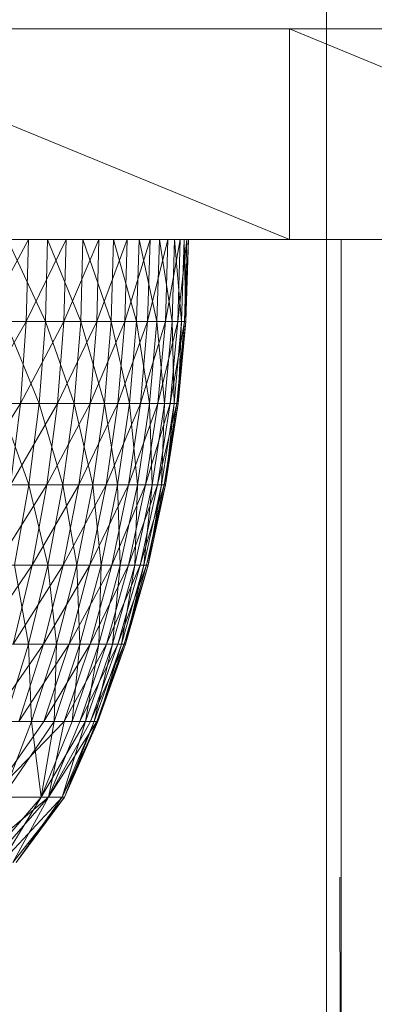
# Model space of a CAD drawing. Units: inches. Extents: x 5144 to 11864, y -1995 to 2757.
# Drawn here: x 7043 to 7054, y 333 to 361 of the extents above; entities that cross this region are included whole.
import ezdxf

# ---------------------------------------------------------------- set-up
doc = ezdxf.new("R2010")
doc.units = ezdxf.units.IN
doc.header["$MEASUREMENT"] = 0

msp = doc.modelspace()

# ---------------------------------------------------------------- linework, layer by layer
at = {"lineweight": 9}
for p, q in [((7052.225, 323.329), (7052.225, 465.329)), ((7036.523, 360.329), (7051.167, 360.329)), ((7036.523, 360.329), (7051.167, 354.329)), ((7051.167, 360.329), (7065.684, 360.329)), ((7051.167, 360.329), (7051.167, 354.329)), ((7051.167, 360.329), (7065.684, 354.329)), ((7051.661, 360.329), (7051.225, 360.329)), ((7036.523, 354.329), (7051.167, 354.329)), ((7043.72, 354.329), (7042.47, 351.986)), ((7043.127, 354.329), (7044.208, 351.986)), ((7044.796, 354.329), (7043.662, 351.986)), ((7043.72, 354.329), (7043.662, 351.986)), ((7044.266, 354.329), (7044.208, 351.986)), ((7044.266, 354.329), (7045.214, 351.986)), ((7044.796, 354.329), (7044.732, 351.986)), ((7045.732, 354.329), (7044.732, 351.986)), ((7045.272, 354.329), (7045.214, 351.986)), ((7045.272, 354.329), (7046.08, 351.986)), ((7045.732, 354.329), (7045.673, 351.986)), ((7046.534, 354.329), (7045.673, 351.986)), ((7046.144, 354.329), (7046.08, 351.986)), ((7046.144, 354.329), (7046.807, 351.986)), ((7046.534, 354.329), (7046.47, 351.986)), ((7047.197, 354.329), (7046.47, 351.986)), ((7046.877, 354.329), (7046.807, 351.986)), ((7046.877, 354.329), (7047.388, 351.986)), ((7047.696, 354.329), (7047.121, 351.986)), ((7047.197, 354.329), (7047.121, 351.986)), ((7047.458, 354.329), (7047.388, 351.986)), ((7047.458, 354.329), (7047.819, 351.986)), ((7048.051, 354.329), (7047.627, 351.986)), ((7047.696, 354.329), (7047.627, 351.986)), ((7047.888, 354.329), (7047.819, 351.986)), ((7047.888, 354.329), (7048.092, 351.986)), ((7048.243, 354.329), (7047.981, 351.986)), ((7048.051, 354.329), (7047.981, 351.986)), ((7048.167, 354.329), (7048.092, 351.986)), ((7048.167, 354.329), (7048.208, 351.986)), ((7048.284, 354.329), (7048.173, 351.986)), ((7048.243, 354.329), (7048.173, 351.986)), ((7048.284, 354.329), (7048.208, 351.986)), ((7048.284, 354.329), (7048.243, 354.329)), ((7051.167, 354.329), (7065.684, 354.329)), ((7051.225, 354.329), (7051.661, 354.329)), ((7052.638, 323.329), (7052.638, 354.329)), ((7043.662, 351.986), (7042.313, 349.652)), ((7043.662, 351.986), (7042.47, 351.986)), ((7043.069, 351.986), (7044.028, 349.652)), ((7043.069, 351.986), (7044.208, 351.986)), ((7044.732, 351.986), (7043.493, 349.652)), ((7043.493, 349.652), (7043.662, 351.986)), ((7044.732, 351.986), (7043.662, 351.986)), ((7044.028, 349.652), (7044.208, 351.986)), ((7044.208, 351.986), (7045.022, 349.652)), ((7044.208, 351.986), (7045.214, 351.986)), ((7045.673, 351.986), (7044.551, 349.652)), ((7044.551, 349.652), (7044.732, 351.986)), ((7045.673, 351.986), (7044.732, 351.986)), ((7045.022, 349.652), (7045.214, 351.986)), ((7045.214, 351.986), (7046.08, 351.986)), ((7045.214, 351.986), (7045.888, 349.652)), ((7046.47, 351.986), (7045.482, 349.652)), ((7045.673, 351.986), (7045.482, 349.652)), ((7046.47, 351.986), (7045.673, 351.986)), ((7046.08, 351.986), (7045.888, 349.652)), ((7046.08, 351.986), (7046.604, 349.652)), ((7046.08, 351.986), (7046.807, 351.986)), ((7047.121, 351.986), (7046.272, 349.652)), ((7046.272, 349.652), (7046.47, 351.986)), ((7047.121, 351.986), (7046.47, 351.986)), ((7046.604, 349.652), (7046.807, 351.986)), ((7046.807, 351.986), (7047.179, 349.652)), ((7046.807, 351.986), (7047.388, 351.986)), ((7047.627, 351.986), (7046.917, 349.652)), ((7046.917, 349.652), (7047.121, 351.986)), ((7047.627, 351.986), (7047.121, 351.986)), ((7047.179, 349.652), (7047.388, 351.986)), ((7047.388, 351.986), (7047.819, 351.986)), ((7047.388, 351.986), (7047.603, 349.652)), ((7047.981, 351.986), (7047.412, 349.652)), ((7047.412, 349.652), (7047.627, 351.986)), ((7047.819, 351.986), (7047.603, 349.652)), ((7047.981, 351.986), (7047.627, 351.986)), ((7048.173, 351.986), (7047.76, 349.652)), ((7047.981, 351.986), (7047.76, 349.652)), ((7047.819, 351.986), (7047.877, 349.652)), ((7047.819, 351.986), (7048.092, 351.986)), ((7047.877, 349.652), (7048.092, 351.986)), ((7048.173, 351.986), (7047.958, 349.652)), ((7047.958, 349.652), (7048.208, 351.986)), ((7048.173, 351.986), (7047.981, 351.986)), ((7047.993, 349.652), (7048.208, 351.986)), ((7048.092, 351.986), (7047.993, 349.652)), ((7048.092, 351.986), (7048.208, 351.986)), ((7048.173, 351.986), (7048.208, 351.986)), ((7043.493, 349.652), (7042.046, 347.335)), ((7043.493, 349.652), (7042.313, 349.652)), ((7042.9, 349.652), (7043.732, 347.335)), ((7042.9, 349.652), (7044.028, 349.652)), ((7044.551, 349.652), (7043.208, 347.335)), ((7043.208, 347.335), (7043.493, 349.652)), ((7044.551, 349.652), (7043.493, 349.652)), ((7043.732, 347.335), (7044.028, 349.652)), ((7044.028, 349.652), (7044.708, 347.335)), ((7044.028, 349.652), (7045.022, 349.652)), ((7045.482, 349.652), (7044.249, 347.335)), ((7044.551, 349.652), (7044.249, 347.335)), ((7045.482, 349.652), (7044.551, 349.652)), ((7044.708, 347.335), (7045.022, 349.652)), ((7045.022, 349.652), (7045.557, 347.335)), ((7045.022, 349.652), (7045.888, 349.652)), ((7046.272, 349.652), (7045.162, 347.335)), ((7045.162, 347.335), (7045.482, 349.652)), ((7046.272, 349.652), (7045.482, 349.652)), ((7045.557, 347.335), (7045.888, 349.652)), ((7045.888, 349.652), (7046.604, 349.652)), ((7045.888, 349.652), (7046.266, 347.335)), ((7046.917, 349.652), (7045.941, 347.335)), ((7045.941, 347.335), (7046.272, 349.652)), ((7046.604, 349.652), (7046.266, 347.335)), ((7046.917, 349.652), (7046.272, 349.652)), ((7047.412, 349.652), (7046.574, 347.335)), ((7046.574, 347.335), (7046.917, 349.652)), ((7046.604, 349.652), (7046.83, 347.335)), ((7046.604, 349.652), (7047.179, 349.652)), ((7046.83, 347.335), (7047.179, 349.652)), ((7047.412, 349.652), (7046.917, 349.652)), ((7047.76, 349.652), (7047.063, 347.335)), ((7047.412, 349.652), (7047.063, 347.335)), ((7047.179, 349.652), (7047.249, 347.335)), ((7047.179, 349.652), (7047.603, 349.652)), ((7047.249, 347.335), (7047.603, 349.652)), ((7047.76, 349.652), (7047.406, 347.335)), ((7047.406, 347.335), (7047.958, 349.652)), ((7047.76, 349.652), (7047.412, 349.652)), ((7047.603, 349.652), (7047.516, 347.335)), ((7047.877, 349.652), (7047.516, 347.335)), ((7047.993, 349.652), (7047.592, 347.335)), ((7047.592, 347.335), (7047.958, 349.652)), ((7047.603, 349.652), (7047.877, 349.652)), ((7047.633, 347.335), (7047.993, 349.652)), ((7047.877, 349.652), (7047.633, 347.335)), ((7047.76, 349.652), (7047.958, 349.652)), ((7047.877, 349.652), (7047.993, 349.652)), ((7047.993, 349.652), (7047.958, 349.652)), ((7042.627, 347.335), (7043.732, 347.335)), ((7044.249, 347.335), (7042.807, 345.046)), ((7044.249, 347.335), (7043.208, 347.335)), ((7043.732, 347.335), (7043.325, 345.046)), ((7043.732, 347.335), (7044.272, 345.046)), ((7043.732, 347.335), (7044.708, 347.335)), ((7045.162, 347.335), (7043.825, 345.046)), ((7043.825, 345.046), (7044.249, 347.335)), ((7045.162, 347.335), (7044.249, 347.335)), ((7044.272, 345.046), (7044.708, 347.335)), ((7044.708, 347.335), (7045.104, 345.046)), ((7044.708, 347.335), (7045.557, 347.335)), ((7045.941, 347.335), (7044.714, 345.046)), ((7044.714, 345.046), (7045.162, 347.335)), ((7045.104, 345.046), (7045.557, 347.335)), ((7045.941, 347.335), (7045.162, 347.335)), ((7046.574, 347.335), (7045.476, 345.046)), ((7045.476, 345.046), (7045.941, 347.335)), ((7045.557, 347.335), (7045.795, 345.046)), ((7045.557, 347.335), (7046.266, 347.335)), ((7045.795, 345.046), (7046.266, 347.335)), ((7046.574, 347.335), (7045.941, 347.335)), ((7047.063, 347.335), (7046.098, 345.046)), ((7046.574, 347.335), (7046.098, 345.046)), ((7046.266, 347.335), (7046.83, 347.335)), ((7046.266, 347.335), (7046.342, 345.046)), ((7046.83, 347.335), (7046.342, 345.046)), ((7047.063, 347.335), (7046.574, 347.335)), ((7047.063, 347.335), (7046.574, 345.046)), ((7046.574, 345.046), (7047.406, 347.335)), ((7046.83, 347.335), (7046.755, 345.046)), ((7046.755, 345.046), (7047.249, 347.335)), ((7046.83, 347.335), (7047.249, 347.335)), ((7047.592, 347.335), (7046.906, 345.046)), ((7046.906, 345.046), (7047.406, 347.335)), ((7047.249, 347.335), (7047.016, 345.046)), ((7047.016, 345.046), (7047.516, 347.335)), ((7047.063, 347.335), (7047.406, 347.335)), ((7047.633, 347.335), (7047.092, 345.046)), ((7047.092, 345.046), (7047.592, 347.335)), ((7047.633, 347.335), (7047.133, 345.046)), ((7047.516, 347.335), (7047.133, 345.046)), ((7047.249, 347.335), (7047.516, 347.335)), ((7047.592, 347.335), (7047.406, 347.335)), ((7047.516, 347.335), (7047.633, 347.335)), ((7047.633, 347.335), (7047.592, 347.335)), ((7043.825, 345.046), (7042.296, 342.792)), ((7043.825, 345.046), (7042.807, 345.046)), ((7044.714, 345.046), (7043.284, 342.792)), ((7043.284, 342.792), (7043.825, 345.046)), ((7043.325, 345.046), (7044.272, 345.046)), ((7043.325, 345.046), (7043.72, 342.792)), ((7044.272, 345.046), (7043.72, 342.792)), ((7044.714, 345.046), (7043.825, 345.046)), ((7045.476, 345.046), (7044.15, 342.792)), ((7044.15, 342.792), (7044.714, 345.046)), ((7044.272, 345.046), (7044.522, 342.792)), ((7044.272, 345.046), (7045.104, 345.046)), ((7044.522, 342.792), (7045.104, 345.046)), ((7045.476, 345.046), (7044.714, 345.046)), ((7046.098, 345.046), (7044.883, 342.792)), ((7045.476, 345.046), (7044.883, 342.792)), ((7045.104, 345.046), (7045.191, 342.792)), ((7045.104, 345.046), (7045.795, 345.046)), ((7045.191, 342.792), (7045.795, 345.046)), ((7046.098, 345.046), (7045.476, 345.046)), ((7046.098, 345.046), (7045.482, 342.792)), ((7045.482, 342.792), (7046.574, 345.046)), ((7045.795, 345.046), (7045.726, 342.792)), ((7045.726, 342.792), (7046.342, 345.046)), ((7045.795, 345.046), (7046.342, 345.046)), ((7046.906, 345.046), (7045.947, 342.792)), ((7045.947, 342.792), (7046.574, 345.046)), ((7046.098, 345.046), (7046.574, 345.046)), ((7046.342, 345.046), (7046.121, 342.792)), ((7046.755, 345.046), (7046.121, 342.792)), ((7047.092, 345.046), (7046.272, 342.792)), ((7046.272, 342.792), (7046.906, 345.046)), ((7046.342, 345.046), (7046.755, 345.046)), ((7046.755, 345.046), (7046.377, 342.792)), ((7046.377, 342.792), (7047.016, 345.046)), ((7047.133, 345.046), (7046.452, 342.792)), ((7047.092, 345.046), (7046.452, 342.792)), ((7046.487, 342.792), (7047.133, 345.046)), ((7047.016, 345.046), (7046.487, 342.792)), ((7046.906, 345.046), (7046.574, 345.046)), ((7046.755, 345.046), (7047.016, 345.046)), ((7047.092, 345.046), (7046.906, 345.046)), ((7047.016, 345.046), (7047.133, 345.046)), ((7047.133, 345.046), (7047.092, 345.046)), ((7044.15, 342.792), (7042.621, 340.582)), ((7043.72, 342.792), (7042.796, 342.792)), ((7043.72, 342.792), (7043.046, 340.582)), ((7044.15, 342.792), (7043.284, 342.792)), ((7044.883, 342.792), (7043.453, 340.582)), ((7044.15, 342.792), (7043.453, 340.582)), ((7043.72, 342.792), (7044.522, 342.792)), ((7043.72, 342.792), (7043.813, 340.582)), ((7044.522, 342.792), (7043.813, 340.582)), ((7044.883, 342.792), (7044.15, 342.792)), ((7044.883, 342.792), (7044.162, 340.582)), ((7044.162, 340.582), (7045.482, 342.792)), ((7044.522, 342.792), (7044.458, 340.582)), ((7044.458, 340.582), (7045.191, 342.792)), ((7044.522, 342.792), (7045.191, 342.792)), ((7045.947, 342.792), (7044.737, 340.582)), ((7044.737, 340.582), (7045.482, 342.792)), ((7044.883, 342.792), (7045.482, 342.792)), ((7045.191, 342.792), (7044.97, 340.582)), ((7044.97, 340.582), (7045.726, 342.792)), ((7046.272, 342.792), (7045.185, 340.582)), ((7045.185, 340.582), (7045.947, 342.792)), ((7045.191, 342.792), (7045.726, 342.792)), ((7045.726, 342.792), (7045.354, 340.582)), ((7045.354, 340.582), (7046.121, 342.792)), ((7045.947, 342.792), (7045.482, 342.792)), ((7046.452, 342.792), (7045.493, 340.582)), ((7046.272, 342.792), (7045.493, 340.582)), ((7046.121, 342.792), (7045.598, 340.582)), ((7046.377, 342.792), (7045.598, 340.582)), ((7046.487, 342.792), (7045.673, 340.582)), ((7045.673, 340.582), (7046.452, 342.792)), ((7045.702, 340.582), (7046.487, 342.792)), ((7046.377, 342.792), (7045.702, 340.582)), ((7045.726, 342.792), (7046.121, 342.792)), ((7046.272, 342.792), (7045.947, 342.792)), ((7046.121, 342.792), (7046.377, 342.792)), ((7046.452, 342.792), (7046.272, 342.792)), ((7046.377, 342.792), (7046.487, 342.792)), ((7046.487, 342.792), (7046.452, 342.792)), ((7042.644, 338.426), (7044.737, 340.582)), ((7042.644, 338.426), (7044.162, 340.582)), ((7042.987, 338.426), (7043.813, 340.582)), ((7042.987, 338.426), (7043.813, 340.582)), ((7042.987, 338.426), (7044.458, 340.582)), ((7043.813, 340.582), (7043.046, 340.582)), ((7043.453, 340.582), (7044.162, 340.582)), ((7043.813, 340.582), (7044.086, 338.426)), ((7043.813, 340.582), (7044.458, 340.582)), ((7044.458, 340.582), (7044.086, 338.426)), ((7044.086, 338.426), (7044.97, 340.582)), ((7044.086, 338.426), (7045.354, 340.582)), ((7044.737, 340.582), (7044.162, 340.582)), ((7045.673, 340.582), (7044.296, 338.426)), ((7045.493, 340.582), (7044.296, 338.426)), ((7045.185, 340.582), (7044.296, 338.426)), ((7044.296, 338.426), (7044.737, 340.582)), ((7044.458, 340.582), (7044.97, 340.582)), ((7044.685, 338.426), (7045.598, 340.582)), ((7044.685, 338.426), (7045.598, 340.582)), ((7045.354, 340.582), (7044.685, 338.426)), ((7044.685, 338.426), (7045.702, 340.582)), ((7045.185, 340.582), (7044.737, 340.582)), ((7045.598, 340.582), (7044.755, 338.426)), ((7044.755, 338.426), (7045.673, 340.582)), ((7045.702, 340.582), (7044.755, 338.426)), ((7044.97, 340.582), (7045.354, 340.582)), ((7045.493, 340.582), (7045.185, 340.582)), ((7045.354, 340.582), (7045.598, 340.582)), ((7045.673, 340.582), (7045.493, 340.582)), ((7045.598, 340.582), (7045.702, 340.582)), ((7045.702, 340.582), (7045.673, 340.582)), ((7042.075, 336.565), (7044.296, 338.426)), ((7042.482, 336.565), (7044.086, 338.426)), ((7042.644, 338.426), (7044.296, 338.426)), ((7042.662, 336.565), (7044.296, 338.426)), ((7042.958, 336.565), (7044.086, 338.426)), ((7042.958, 336.565), (7044.685, 338.426)), ((7042.987, 338.426), (7044.086, 338.426)), ((7042.987, 338.426), (7044.086, 338.426)), ((7043.278, 336.565), (7044.755, 338.426)), ((7043.278, 336.565), (7044.296, 338.426)), ((7043.377, 336.565), (7044.755, 338.426)), ((7043.377, 336.565), (7044.685, 338.426)), ((7044.086, 338.426), (7044.685, 338.426)), ((7044.685, 338.426), (7044.755, 338.426)), ((7044.685, 338.426), (7044.755, 338.426)), ((7052.638, 323.329), (7052.601, 336.147))]:
    msp.add_line(p, q, dxfattribs=at)

doc.saveas('drawing.dxf')
